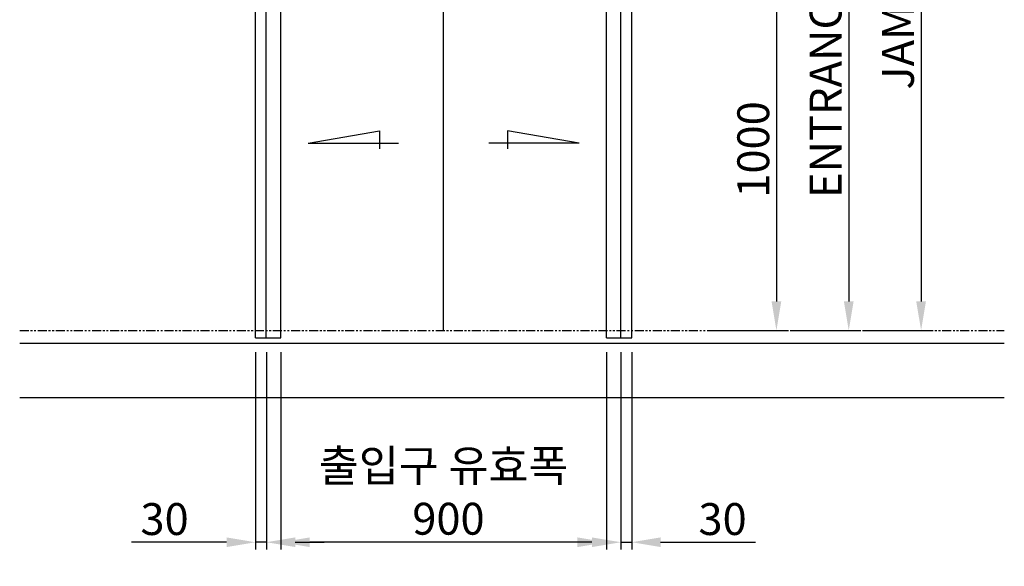
# Model space of a CAD drawing. Extents: x -14722 to 91554, y -22143 to 15849.
# Drawn here: x 70686 to 73408, y 2977 to 4487 of the extents above; entities that cross this region are included whole.
import ezdxf

# ---------------------------------------------------------------- set-up
doc = ezdxf.new("R2010")
doc.units = 0
doc.header["$LTSCALE"] = 20
doc.header["$MEASUREMENT"] = 0
doc.linetypes.add('PHANTOM', pattern=[2.5, 1.25, -0.25, 0.25, -0.25, 0.25, -0.25])
doc.layers.get('0').update_dxf_attribs({"color": 3, "linetype": 'CONTINUOUS'})
doc.layers.get('DEFPOINTS').update_dxf_attribs({"linetype": 'CONTINUOUS'})
doc.layers.add('4', color=5, linetype='PHANTOM')
doc.styles.get("Standard").update_dxf_attribs({"font": 'romans.shx', "bigfont": 'whgtxt.shx'})
doc.dimstyles.new('STANDARD$0', dxfattribs={"dimscale": 15, "dimtxt": 2.5, "dimasz": 2, "dimexe": 1, "dimexo": 1, "dimgap": 0.5, "dimtad": 3, "dimdec": 4, "dimzin": 9, "dimdsep": 46, "dimtxsty": 'Standard', "dimcen": 0.09, "dimclrd": 7, "dimclre": 7, "dimclrt": 4, "dimadec": 0, "dimazin": 0, "dimtfac": 1, "dimtdec": 4, "dimtix": 1, "dimtmove": 0, "dimatfit": 0, "dimfxl": 0, "dimtolj": 1, "dimtzin": 13, "dimarcsym": 0})

# ---------------------------------------------------------------- blocks, each defined once
blk = doc.blocks.new('*D957')
at = {"color": 7, "lineweight": -2, "ltscale": 10}
for p, q in [((71407.9, 3568.3), (71407.9, 3023.3)), ((72307.9, 3568.3), (72307.9, 3023.3)), ((72227.9, 3043.3), (71487.9, 3043.3))]:
    blk.add_line(p, q, dxfattribs=at)
at = {"color": 7, "ltscale": 10}
for points in [[(71487.9, 3056.6), (71487.9, 3029.9), (71407.9, 3043.3)], [(72227.9, 3056.6), (72227.9, 3029.9), (72307.9, 3043.3)]]:
    blk.add_solid(points, dxfattribs=at)
at = {"layer": 'DEFPOINTS', "color": 0, "ltscale": 10}
for p in [(71407.9, 3608.3), (72307.9, 3608.3), (71407.9, 3043.3)]:
    blk.add_point(p, dxfattribs=at)
at = {"color": 4, "ltscale": 10, "insert": (71857.9, 3181.5), "char_height": 88, "attachment_point": 5}
blk.add_mtext('\\A1;출입구 유효폭\\P 900', dxfattribs=at)
blk = doc.blocks.new('*D958')
at = {"color": 7, "lineweight": -2, "ltscale": 10}
for p, q in [((72417.9, 5728.3), (72997.9, 5728.3)), ((72977.9, 5648.3), (72977.9, 3708.3)), ((72822.7, 3628.3), (72997.9, 3628.3))]:
    blk.add_line(p, q, dxfattribs=at)
at = {"color": 7, "ltscale": 10}
for points in [[(72964.5, 5648.3), (72991.2, 5648.3), (72977.9, 5728.3)], [(72964.5, 3708.3), (72991.2, 3708.3), (72977.9, 3628.3)]]:
    blk.add_solid(points, dxfattribs=at)
at = {"layer": 'DEFPOINTS', "color": 0, "ltscale": 10}
for p in [(72377.9, 5728.3), (72782.7, 3628.3), (72977.9, 3628.3)]:
    blk.add_point(p, dxfattribs=at)
at = {"color": 4, "ltscale": 10, "insert": (72913.9, 4678.3), "char_height": 88, "attachment_point": 5, "rotation": 90}
blk.add_mtext('\\A1;ENTRANCE HEIGHT 2100', dxfattribs=at)
blk = doc.blocks.new('*D922')
at = {"color": 7, "lineweight": -2, "ltscale": 10}
for p, q in [((72347.9, 3568.3), (72347.9, 3023.3)), ((72377.9, 3568.3), (72377.9, 3023.3)), ((72267.9, 3043.3), (72187.9, 3043.3)), ((72347.9, 3043.3), (72377.9, 3043.3)), ((72457.9, 3043.3), (72720.4, 3043.3))]:
    blk.add_line(p, q, dxfattribs=at)
at = {"color": 7, "ltscale": 10}
for points in [[(72267.9, 3056.6), (72267.9, 3029.9), (72347.9, 3043.3)], [(72457.9, 3056.6), (72457.9, 3029.9), (72377.9, 3043.3)]]:
    blk.add_solid(points, dxfattribs=at)
at = {"layer": 'DEFPOINTS', "color": 0, "ltscale": 10}
for p in [(72347.9, 3608.3), (72377.9, 3608.3), (72377.9, 3043.3)]:
    blk.add_point(p, dxfattribs=at)
at = {"color": 4, "ltscale": 10, "insert": (72629.1, 3107.3), "char_height": 88, "attachment_point": 5}
blk.add_mtext('\\A1;30', dxfattribs=at)
blk = doc.blocks.new('*D923')
at = {"color": 7, "lineweight": -2, "ltscale": 10}
for p, q in [((71337.9, 3568.3), (71337.9, 3023.3)), ((71367.9, 3568.3), (71367.9, 3023.3)), ((71257.9, 3043.3), (70995.4, 3043.3)), ((71367.9, 3043.3), (71337.9, 3043.3)), ((71447.9, 3043.3), (71527.9, 3043.3))]:
    blk.add_line(p, q, dxfattribs=at)
at = {"color": 7, "ltscale": 10}
for points in [[(71257.9, 3056.6), (71257.9, 3029.9), (71337.9, 3043.3)], [(71447.9, 3056.6), (71447.9, 3029.9), (71367.9, 3043.3)]]:
    blk.add_solid(points, dxfattribs=at)
at = {"layer": 'DEFPOINTS', "color": 0, "ltscale": 10}
for p in [(71337.9, 3608.3), (71367.9, 3608.3), (71337.9, 3043.3)]:
    blk.add_point(p, dxfattribs=at)
at = {"color": 4, "ltscale": 10, "insert": (71086.6, 3107.3), "char_height": 88, "attachment_point": 5}
blk.add_mtext('\\A1;30', dxfattribs=at)
blk = doc.blocks.new('*D932')
at = {"color": 7, "lineweight": -2, "ltscale": 10}
for p, q in [((72652.9, 4628.3), (72797.9, 4628.3)), ((72777.9, 4548.3), (72777.9, 3708.3)), ((72602.9, 3628.3), (72797.9, 3628.3))]:
    blk.add_line(p, q, dxfattribs=at)
at = {"color": 7, "ltscale": 10}
for points in [[(72764.5, 4548.3), (72791.2, 4548.3), (72777.9, 4628.3)], [(72764.5, 3708.3), (72791.2, 3708.3), (72777.9, 3628.3)]]:
    blk.add_solid(points, dxfattribs=at)
at = {"layer": 'DEFPOINTS', "color": 0, "ltscale": 10}
for p in [(72612.9, 4628.3), (72562.9, 3628.3), (72777.9, 3628.3)]:
    blk.add_point(p, dxfattribs=at)
at = {"color": 4, "ltscale": 10, "insert": (72713.9, 4128.3), "char_height": 88, "attachment_point": 5, "rotation": 90}
blk.add_mtext('\\A1;1000', dxfattribs=at)
blk = doc.blocks.new('*D934')
at = {"color": 7, "lineweight": -2, "ltscale": 10}
for p, q in [((72417.9, 6028.3), (73197.9, 6028.3)), ((73177.9, 5948.3), (73177.9, 3708.3)), ((73017.9, 3628.3), (73197.9, 3628.3))]:
    blk.add_line(p, q, dxfattribs=at)
at = {"color": 7, "ltscale": 10}
for points in [[(73164.5, 5948.3), (73191.2, 5948.3), (73177.9, 6028.3)], [(73164.5, 3708.3), (73191.2, 3708.3), (73177.9, 3628.3)]]:
    blk.add_solid(points, dxfattribs=at)
at = {"layer": 'DEFPOINTS', "color": 0, "ltscale": 10}
for p in [(72377.9, 6028.3), (72977.9, 3628.3), (73177.9, 3628.3)]:
    blk.add_point(p, dxfattribs=at)
at = {"color": 4, "ltscale": 10, "insert": (73113.9, 4828.3), "char_height": 88, "attachment_point": 5, "rotation": 90}
blk.add_mtext('\\A1;JAMB HEIGHT 2400', dxfattribs=at)

msp = doc.modelspace()

# ---------------------------------------------------------------- linework, layer by layer
for p, q in [((71337.87397194, 3608.26411466), (71337.87397194, 6028.26411466)), ((72377.87397207, 3608.26411466), (72377.87397209, 6028.26411466)), ((71337.87397193, 3608.26411466), (71337.87397195, 5998.26411466)), ((71367.87397193, 3608.26411466), (71367.87397193, 5998.26411466)), ((72347.87397208, 3608.26411466), (72347.87397208, 5998.26411466)), ((71407.87397193, 3608.26411466), (71407.87397193, 5728.26411466)), ((71857.87397201, 3628.26411466), (71857.87397201, 5728.26411466)), ((72307.87397208, 3608.26411466), (72307.87397208, 5728.26411466)), ((70686.09034574, 3593.26411466), (73407.87397208, 3593.26411466)), ((70686.09034574, 3443.26411466), (73407.87397208, 3443.26411466))]:
    msp.add_line(p, q)
at = {"color": 10}
for p, q in [((71483.15467265, 4145.52439315), (71681.01559141, 4179.6176631)), ((71681.01559141, 4179.6176631), (71681.01559141, 4129.6176631)), ((72034.73235261, 4179.6176631), (72034.73235261, 4129.6176631)), ((72232.59327137, 4145.52439315), (72034.73235261, 4179.6176631)), ((71483.15467265, 4145.52439315), (71733.15467265, 4145.52439315)), ((72232.59327137, 4145.52439315), (71982.59327137, 4145.52439315))]:
    msp.add_line(p, q, dxfattribs=at)
at = {"ltscale": 10}
for p, q in [((71337.87397193, 3608.26411466), (71407.87397193, 3608.26411466)), ((72307.87397208, 3608.26411466), (72377.87397207, 3608.26411466))]:
    msp.add_line(p, q, dxfattribs=at)
at = {"layer": '4'}
msp.add_line((70686.09034574, 3628.26411466), (73407.87397208, 3628.26411466), dxfattribs=at)
at = {"layer": 'DEFPOINTS', "color": 0, "linetype": 'ByBlock'}
for p in [(72307.87397208, 3608.26411466), (72307.87397208, 3608.26411466), (72347.87397208, 3608.26411466), (72347.87397208, 3608.26411466)]:
    msp.add_point(p, dxfattribs=at)

# ---------------------------------------------------------------- dimensions: what is measured, and where the dimension line sits
at = {"ltscale": 10}
for base, p1, p2, angle, text, picture, middle in [((73177.87397207, 3628.26411466), (72377.87397209, 6028.26411466), (72977.87397207, 3628.26411466), 90, 'JAMB HEIGHT <>', '*D934', (73113.87397207, 4828.26411466)), ((72977.87397207, 3628.26411466), (72377.87397208, 5728.26411466), (72782.68424849, 3628.26411466), 90, 'ENTRANCE HEIGHT <>', '*D958', (72913.87397207, 4678.26411466)), ((71407.87397193, 3043.26411467), (72307.87397208, 3608.26411466), (71407.87397193, 3608.26411466), 180, '출입구 유효폭\\P <>', '*D957', (71857.87397201, 3181.51411467))]:
    dim = msp.add_linear_dim(base=base, p1=p1, p2=p2, angle=angle, text=text, dimstyle='STANDARD$0', override={"dimscale": 40, "dimtxt": 2.2, "dimexe": 0.5, "dimdec": 1, "dimzin": 8, "dimcen": 0, "dimadec": 1, "dimazin": 2, "dimtdec": 1, "dimfxl": 1.5, "dimtvp": 0.5}, dxfattribs=at)
    dim.commit()
    dim.dimension.update_dxf_attribs({"geometry": picture, "text_midpoint": middle})
dim = msp.add_linear_dim(base=(72777.87397208, 3628.26411466), p1=(72612.88898697, 4628.26409689), p2=(72562.87397208, 3628.26411466), angle=90, dimstyle='STANDARD$0', override={"dimscale": 40, "dimtxt": 2.2, "dimexe": 0.5, "dimdec": 1, "dimzin": 8, "dimcen": 0, "dimadec": 1, "dimazin": 2, "dimtdec": 1, "dimfxl": 1.5, "dimtvp": 0.5}, dxfattribs=at)
dim.commit()
dim.dimension.update_dxf_attribs({"geometry": '*D932', "text_midpoint": (72713.87397208, 4128.26410577)})
dim = msp.add_linear_dim(base=(71337.87397193, 3043.26411467), p1=(71367.87397193, 3608.26411466), p2=(71337.87397193, 3608.26411466), dimstyle='STANDARD$0', override={"dimscale": 40, "dimtxt": 2.2, "dimexe": 0.5, "dimdec": 1, "dimzin": 8, "dimcen": 0, "dimadec": 1, "dimazin": 2, "dimtdec": 1, "dimfxl": 1.5, "dimtvp": 0.5}, dxfattribs=at)
dim.commit()
dim.dimension.update_dxf_attribs({"geometry": '*D923', "text_midpoint": (71086.6358767, 3043.26411467), "dimtype": 160})
dim = msp.add_linear_dim(base=(72377.87397208, 3043.26411466), p1=(72347.87397208, 3608.26411466), p2=(72377.87397208, 3608.26411466), angle=180, dimstyle='STANDARD$0', override={"dimscale": 40, "dimtxt": 2.2, "dimexe": 0.5, "dimdec": 1, "dimzin": 8, "dimcen": 0, "dimadec": 1, "dimazin": 2, "dimtdec": 1, "dimfxl": 1.5, "dimtvp": 0.5}, dxfattribs=at)
dim.commit()
dim.dimension.update_dxf_attribs({"geometry": '*D922', "text_midpoint": (72629.11206732, 3043.26411466), "dimtype": 160})

doc.saveas('drawing.dxf')
